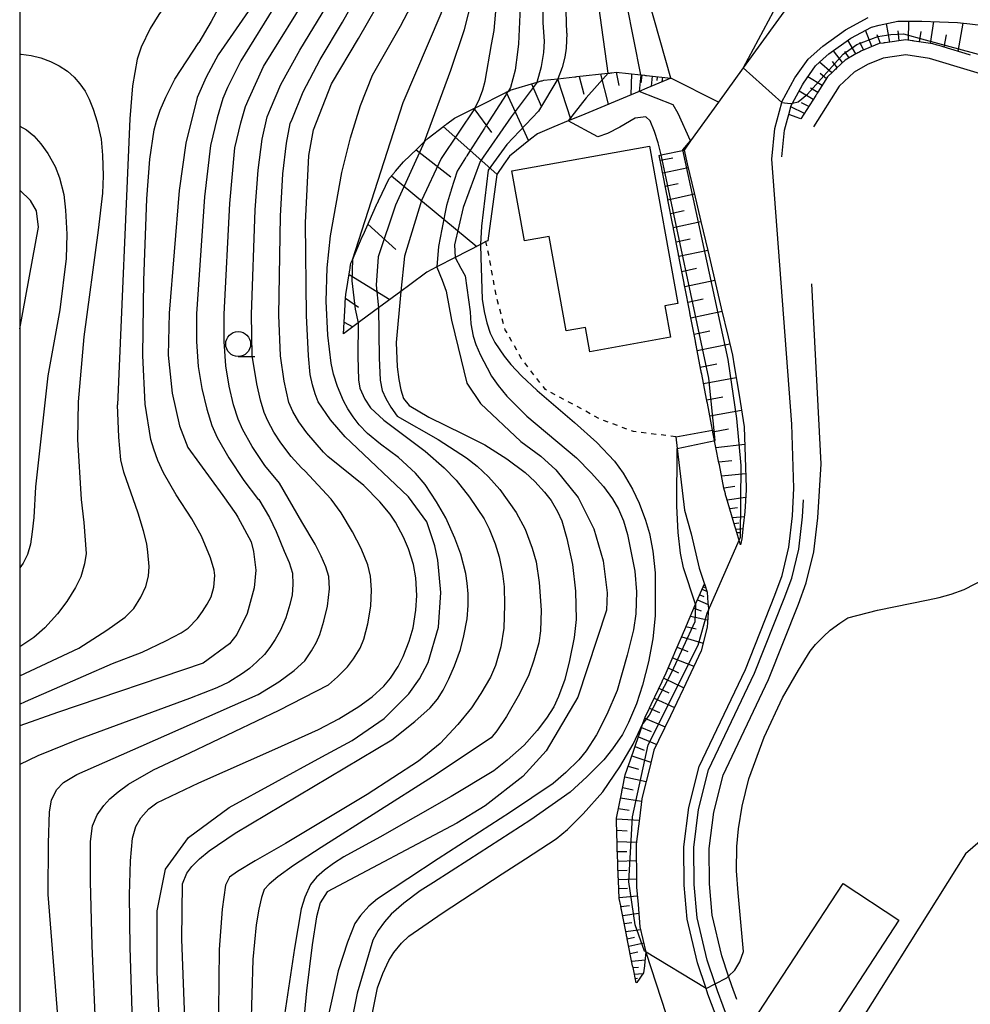
# Model space of a CAD drawing. Extents: x -2000 to 0, y 102000 to 103500.
# Drawn here: x -2000 to -1904, y 102079 to 102178 of the extents above; entities that cross this region are included whole.
import ezdxf

# ---------------------------------------------------------------- set-up
doc = ezdxf.new("R2010")
doc.units = 0
doc.linetypes.add('630100', pattern=[1, 0.5, -0.5])
for name, color, linetype in [('2101000', 7, 'Continuous'), ('2101001', 7, 'Continuous'), ('3001000', 4, 'Continuous'), ('5102000', 4, '510200'), ('6101110', 6, 'Continuous'), ('6101121', 6, 'Continuous'), ('6101990', 6, 'Continuous'), ('6110000', 1, '611000'), ('6130000', 3, '613000'), ('6140000', 3, '614000'), ('6301000', 3, '630100'), ('6331000', 3, 'Continuous'), ('7101000', 2, 'Continuous'), ('7101001', 8, 'Continuous'), ('7102000', 6, 'Continuous'), ('7102001', 8, 'Continuous'), ('999', 7, 'Continuous')]:
    doc.layers.add(name, color=color, linetype=linetype)
doc.linetypes.add('510200', pattern='A,0,-0.375,[8,dmdr.shx,S=0.375,R=0,X=0,Y=0],-0.75,[8,dmdr.shx,S=0.375,R=180,X=0,Y=0],-0.375', length=1.5)
doc.linetypes.add('611000', pattern='A,1,[3,dmdr.shx,S=0.2,R=0,X=0,Y=0],1', length=2)
doc.linetypes.add('613000', pattern='A,1,-0.75,[1,dmdr.shx,S=0.15,R=0,X=0,Y=0],-0.75,1', length=3.5)
doc.linetypes.add('614000', pattern='A,1.5,[2,dmdr.shx,S=0.3,R=0,X=0,Y=-0.3],1.5', length=3)

# ---------------------------------------------------------------- blocks, each defined once
blk = doc.blocks.new('633100')
at = {"layer": '6331000'}
blk.add_lwpolyline([(0, -0.5), (0.67, -0.5)], dxfattribs=at)
blk.add_circle((0, 0), 0.5, dxfattribs=at)

msp = doc.modelspace()

# ---------------------------------------------------------------- linework, layer by layer
at = {"layer": '2101000', "flags": 128}
for points in [[(-1920.47, 102182.39), (-1927.3, 102172.94), (-1929.78, 102169.49)], [(-1926.69, 102068.91), (-1930.85, 102079.9), (-1931.04, 102080.47), (-1931.91, 102083.05), (-1932.93, 102087.43), (-1933.23, 102090.87), (-1933.26, 102094.7), (-1932.77, 102098.65), (-1931.74, 102102.77), (-1927.09, 102112.53), (-1924.13, 102119.99), (-1923.4, 102121.97), (-1922.72, 102124.79), (-1922.35, 102127.94), (-1922.22, 102130.71), (-1922.42, 102137.14), (-1924.45, 102163.77), (-1924.14, 102166.86), (-1923.44, 102169.46), (-1923.43, 102169.52), (-1922.12, 102171.92), (-1920.79, 102173.82), (-1919.32, 102175.12), (-1917.03, 102176.77), (-1914.76, 102177.99)], [(-1929.78, 102169.49), (-1932.59, 102165.6), (-1933.25, 102164.68), (-1932.93, 102163.29), (-1932.24, 102160.39), (-1931.56, 102157.5), (-1930.87, 102154.6), (-1930.19, 102151.71), (-1929.51, 102148.82), (-1928.82, 102145.92), (-1928.39, 102144.1), (-1928.22, 102143.02), (-1927.73, 102140.08), (-1927.21, 102136.89), (-1927.12, 102133.85), (-1927.02, 102130.75), (-1927.03, 102130.56), (-1927.14, 102128.34), (-1927.3, 102126.95), (-1927.45, 102125.64), (-1927.6, 102125.05), (-1928.09, 102126.72), (-1928.11, 102126.81), (-1928.14, 102126.9), (-1928.99, 102129.77), (-1929.02, 102129.87), (-1929.05, 102129.96), (-1929.08, 102130.06), (-1929.1, 102130.16), (-1929.27, 102130.72), (-1929.71, 102133.08), (-1929.73, 102133.18), (-1929.75, 102133.28), (-1930.35, 102136.35), (-1930.37, 102136.44), (-1930.39, 102136.54)], [(-1934.08, 102135.88), (-1933.94, 102134.7), (-1933.21, 102128.53), (-1932.54, 102126.15), (-1931.75, 102122.7), (-1930.92, 102120.29), (-1930.85, 102119.2), (-1930.81, 102118.63), (-1930.94, 102116.75), (-1931.53, 102114.39), (-1933.35, 102110.55), (-1934.63, 102107.86), (-1935.81, 102105.39), (-1936.28, 102104.4), (-1936.74, 102102.57), (-1937.39, 102099.95), (-1937.5, 102099.53), (-1937.74, 102097.54), (-1938.06, 102094.98), (-1938.06, 102094.56), (-1938.04, 102091.61), (-1938.03, 102090.65), (-1937.88, 102088.93), (-1937.69, 102086.67), (-1937.09, 102084.14), (-1934.05, 102074.78)], [(-1899.05, 102099.13), (-1904.99, 102094.01), (-1918.14, 102073.03)]]:
    msp.add_lwpolyline(points, dxfattribs=at)
at = {"layer": '2101001', "flags": 128}
msp.add_lwpolyline([(-1934.08, 102135.88), (-1930.39, 102136.54)], dxfattribs=at)
at = {"layer": '3001000', "flags": 128}
for points in [[(-1943.16, 102146.86), (-1945.1, 102146.52), (-1946.81, 102156.01), (-1949.28, 102155.56), (-1950.55, 102162.59), (-1936.74, 102165.08), (-1933.89, 102149.28), (-1935.18, 102149.05), (-1934.61, 102145.89), (-1942.72, 102144.43), (-1943.16, 102146.86)], [(-1917.28, 102091.01), (-1911.66, 102087.34), (-1920.15, 102074.36), (-1925.77, 102078.03), (-1917.28, 102091.01)]]:
    msp.add_lwpolyline(points, close=True, dxfattribs=at)
at = {"layer": '5102000', "flags": 128}
for points in [[(-1923.42, 102164.01), (-1923.15, 102166.68), (-1922.86, 102167.77), (-1922.73, 102168.25), (-1922.49, 102169.15), (-1922.36, 102169.4), (-1921.36, 102171.23), (-1921.27, 102171.39), (-1920.04, 102173.15), (-1919.27, 102173.83), (-1918.7, 102174.33), (-1916.5, 102175.92), (-1914.41, 102177.04), (-1913.66, 102177.21), (-1911.77, 102177.63), (-1910.65, 102177.63), (-1909.36, 102177.62), (-1907.6, 102177.56), (-1905.79, 102177.49), (-1904.55, 102177.35), (-1903.17, 102177.19), (-1901.54, 102176.85), (-1898.55, 102176.21), (-1895.56, 102175.57), (-1892.57, 102174.93), (-1889.58, 102174.29), (-1886.59, 102173.66), (-1886.13, 102173.56), (-1883.58, 102173.14), (-1881.3, 102172.76), (-1880.56, 102172.67), (-1878.14, 102172.37), (-1877.52, 102172.37), (-1875.7, 102172.38), (-1874.68, 102172.38), (-1872.95, 102172.67), (-1871.78, 102172.86), (-1871.19, 102173.02)], [(-1928.74, 102077.15), (-1929.91, 102080.23), (-1930.14, 102080.93), (-1930.94, 102083.33), (-1931.94, 102087.59), (-1932.23, 102090.92), (-1932.26, 102094.64), (-1931.79, 102098.47), (-1930.79, 102102.43), (-1926.18, 102112.13), (-1923.2, 102119.63), (-1922.44, 102121.68), (-1921.73, 102124.61), (-1921.35, 102127.86), (-1921.27, 102129.54)]]:
    msp.add_lwpolyline(points, dxfattribs=at)
at = {"layer": '6101110', "flags": 128}
for points in [[(-1904.49, 102174.21), (-1904.59, 102174.24), (-1907.23, 102175.04), (-1907.33, 102175.07), (-1907.43, 102175.1), (-1907.82, 102175.22), (-1908.27, 102175.36), (-1910.12, 102175.63), (-1910.23, 102175.65), (-1910.33, 102175.66), (-1910.99, 102175.76), (-1913.05, 102175.46), (-1913.15, 102175.45), (-1913.25, 102175.43), (-1913.65, 102175.37), (-1915.5, 102174.61), (-1915.64, 102174.53), (-1915.72, 102174.48), (-1915.81, 102174.43), (-1915.9, 102174.38), (-1915.98, 102174.34), (-1917.07, 102173.72), (-1917.93, 102172.9), (-1918.02, 102172.81), (-1918.09, 102172.74), (-1918.17, 102172.68), (-1918.24, 102172.61), (-1918.31, 102172.54), (-1918.83, 102172.04), (-1919.81, 102170.48), (-1919.87, 102170.4), (-1919.92, 102170.31), (-1919.98, 102170.23), (-1920.03, 102170.15), (-1921.51, 102167.81)], [(-1967.48, 102146.23), (-1967.3, 102149.14), (-1967.29, 102149.27), (-1967.29, 102149.41), (-1967.24, 102150.18), (-1966.83, 102152.67), (-1966.81, 102152.78), (-1966.79, 102152.89), (-1966.72, 102153.31), (-1966.57, 102153.66), (-1965.58, 102155.96), (-1965.53, 102156.07), (-1965.5, 102156.15), (-1964.15, 102159.17), (-1964.11, 102159.27), (-1964.06, 102159.36), (-1963.96, 102159.59), (-1962.87, 102161.81), (-1962.49, 102162.26), (-1962.43, 102162.34), (-1962.36, 102162.42), (-1962.3, 102162.49), (-1962.23, 102162.57), (-1961.45, 102163.49), (-1960.07, 102164.81), (-1960, 102164.88), (-1959.93, 102164.95), (-1959.86, 102165.02), (-1959.78, 102165.09), (-1959.32, 102165.53), (-1958.96, 102165.88), (-1957.39, 102167.08), (-1957.31, 102167.14), (-1957.23, 102167.2), (-1957.15, 102167.26), (-1957.07, 102167.32), (-1956.31, 102167.89), (-1954.37, 102168.86), (-1954.28, 102168.91), (-1954.23, 102168.93), (-1954.19, 102168.95), (-1954.1, 102169), (-1954.02, 102169.04), (-1951.23, 102170.44), (-1951.14, 102170.48), (-1951.05, 102170.53), (-1950.96, 102170.57), (-1950.94, 102170.58), (-1950.87, 102170.61), (-1950.71, 102170.69), (-1948.02, 102171.49), (-1947.89, 102171.53), (-1947.8, 102171.56), (-1947.7, 102171.59), (-1947.6, 102171.62), (-1947.51, 102171.64), (-1947.35, 102171.69), (-1945.95, 102171.85), (-1944.22, 102172.04), (-1944.12, 102172.05), (-1944.02, 102172.06), (-1940.92, 102172.4), (-1940.88, 102172.4), (-1940.82, 102172.41), (-1940.72, 102172.42), (-1940.62, 102172.43), (-1940.52, 102172.44), (-1940.08, 102172.49), (-1937.58, 102172.23), (-1937.22, 102172.19), (-1937.12, 102172.18), (-1937.02, 102172.17), (-1934.59, 102171.91)], [(-1927.6, 102125.05), (-1928.09, 102126.72), (-1928.11, 102126.81), (-1928.14, 102126.9), (-1928.99, 102129.77), (-1929.02, 102129.87), (-1929.05, 102129.96), (-1929.08, 102130.06), (-1929.1, 102130.16), (-1929.27, 102130.72), (-1929.71, 102133.08), (-1929.73, 102133.18), (-1929.75, 102133.28), (-1930.35, 102136.35), (-1930.37, 102136.44), (-1930.39, 102136.54), (-1930.91, 102139.26), (-1930.93, 102139.36), (-1930.95, 102139.46), (-1930.97, 102139.56), (-1930.99, 102139.66), (-1931.48, 102142.18), (-1931.5, 102142.28), (-1931.52, 102142.38), (-1931.54, 102142.47), (-1931.56, 102142.57), (-1932.04, 102145.1), (-1932.06, 102145.19), (-1932.08, 102145.29), (-1932.1, 102145.39), (-1932.12, 102145.49), (-1932.61, 102148.01), (-1932.63, 102148.11), (-1932.65, 102148.21), (-1932.67, 102148.31), (-1932.69, 102148.4), (-1933.18, 102150.93), (-1933.2, 102151.03), (-1933.21, 102151.12), (-1933.23, 102151.22), (-1933.25, 102151.32), (-1933.74, 102153.84), (-1933.76, 102153.94), (-1933.78, 102154.04), (-1933.8, 102154.14), (-1933.82, 102154.24), (-1934.31, 102156.76), (-1934.33, 102156.86), (-1934.35, 102156.96), (-1934.36, 102157.05), (-1934.38, 102157.15), (-1934.87, 102159.68), (-1934.89, 102159.77), (-1934.91, 102159.87), (-1934.93, 102159.97), (-1934.95, 102160.07), (-1935.48, 102162.79), (-1935.5, 102162.89), (-1935.52, 102162.99), (-1935.74, 102164.15)], [(-1938.07, 102081.03), (-1938.38, 102082.57), (-1938.4, 102082.67), (-1938.42, 102082.76), (-1938.96, 102085.48), (-1938.98, 102085.58), (-1939, 102085.68), (-1939.02, 102085.77), (-1939.04, 102085.87), (-1939.54, 102088.39), (-1939.56, 102088.49), (-1939.58, 102088.59), (-1939.6, 102088.69), (-1939.62, 102088.78), (-1939.77, 102089.53), (-1939.84, 102091.34), (-1939.85, 102091.44), (-1939.85, 102091.54), (-1939.86, 102091.64), (-1939.86, 102091.74), (-1939.95, 102094.08), (-1939.96, 102094.31), (-1939.96, 102094.41), (-1939.97, 102094.51), (-1939.97, 102094.61), (-1939.97, 102094.71), (-1939.98, 102094.96), (-1940.04, 102097.28), (-1940.04, 102097.38), (-1940.04, 102097.48), (-1940.04, 102097.58), (-1939.52, 102100.19), (-1939.5, 102100.29), (-1939.48, 102100.39), (-1939.46, 102100.49), (-1939.44, 102100.58), (-1939.16, 102101.95), (-1938.77, 102103.06), (-1938.74, 102103.16), (-1938.71, 102103.25), (-1938.68, 102103.34), (-1938.64, 102103.44), (-1937.8, 102105.87), (-1937.77, 102105.96), (-1937.74, 102106.06), (-1937.7, 102106.15), (-1937.67, 102106.25), (-1937.38, 102107.08), (-1937.16, 102107.73), (-1936.73, 102108.64), (-1936.69, 102108.73), (-1936.65, 102108.82), (-1936.6, 102108.91), (-1936.56, 102109), (-1935.46, 102111.32), (-1935.42, 102111.41), (-1935.38, 102111.5), (-1935.33, 102111.59), (-1935.29, 102111.68), (-1935.06, 102112.17), (-1934.25, 102114.04), (-1934.22, 102114.13), (-1934.18, 102114.22), (-1933.08, 102116.77), (-1933.05, 102116.86), (-1933.01, 102116.95), (-1932.1, 102119.06), (-1931.21, 102121.13)]]:
    msp.add_lwpolyline(points, dxfattribs=at)
at = {"layer": '6101121', "flags": 128}
for points in [[(-1921.51, 102167.81), (-1921.73, 102167.89), (-1921.89, 102167.95), (-1922.73, 102168.25), (-1922.49, 102169.15), (-1922.36, 102169.4), (-1921.36, 102171.23), (-1921.27, 102171.39), (-1920.04, 102173.15), (-1919.27, 102173.83), (-1918.7, 102174.33), (-1916.5, 102175.92), (-1914.41, 102177.04), (-1913.66, 102177.21), (-1911.77, 102177.63), (-1910.65, 102177.63), (-1909.36, 102177.62), (-1907.6, 102177.56), (-1905.79, 102177.49), (-1904.55, 102177.35), (-1903.17, 102177.19)], [(-1934.59, 102171.91), (-1937.01, 102170.9), (-1937.77, 102170.58), (-1943.64, 102168.13), (-1944.89, 102167.61), (-1946.34, 102167.01), (-1947.98, 102166.32), (-1948.67, 102165.77), (-1950.78, 102164.08), (-1951.35, 102163.26), (-1952.06, 102162.24), (-1952.4, 102159.76), (-1952.98, 102155.58), (-1953.16, 102155.49), (-1953.72, 102155.2), (-1956.25, 102153.89), (-1958.08, 102152.95), (-1959.08, 102152.43), (-1960.82, 102151.14), (-1961.71, 102150.48), (-1963.96, 102148.83), (-1965.74, 102147.52), (-1966.01, 102147.32), (-1967.48, 102146.23)], [(-1935.74, 102164.15), (-1935.56, 102164.19), (-1933.25, 102164.68), (-1932.93, 102163.29), (-1932.24, 102160.39), (-1931.56, 102157.5), (-1930.87, 102154.6), (-1930.19, 102151.71), (-1929.51, 102148.82), (-1928.82, 102145.92), (-1928.39, 102144.1), (-1928.22, 102143.02), (-1927.73, 102140.08), (-1927.21, 102136.89), (-1927.12, 102133.85), (-1927.02, 102130.75), (-1927.03, 102130.56), (-1927.14, 102128.34), (-1927.3, 102126.95), (-1927.45, 102125.64), (-1927.6, 102125.05)], [(-1931.21, 102121.13), (-1930.92, 102120.29), (-1930.85, 102119.2), (-1930.81, 102118.63), (-1930.94, 102116.75), (-1931.53, 102114.39), (-1933.35, 102110.55), (-1934.63, 102107.86), (-1935.81, 102105.39), (-1936.28, 102104.4), (-1936.74, 102102.57), (-1937.39, 102099.95), (-1937.5, 102099.53), (-1937.74, 102097.54), (-1938.06, 102094.98), (-1938.06, 102094.56), (-1938.04, 102091.61), (-1938.03, 102090.65), (-1937.88, 102088.93), (-1937.69, 102086.67), (-1937.09, 102084.14), (-1937.19, 102083.18), (-1937.24, 102082.77), (-1937.34, 102082.05), (-1937.99, 102081.07), (-1938.07, 102081.03)]]:
    msp.add_lwpolyline(points, dxfattribs=at)
at = {"layer": '6101990', "flags": 128}
for points in [[(-1912.58, 102175.53), (-1912.9, 102177.38)], [(-1910.69, 102175.71), (-1910.68, 102177.63)], [(-1908.5, 102175.39), (-1908.17, 102177.58)], [(-1905.73, 102174.59), (-1905.21, 102177.42)], [(-1914.39, 102175.07), (-1915.02, 102176.71)], [(-1913.51, 102175.39), (-1913.84, 102176.24)], [(-1911.63, 102175.67), (-1911.76, 102176.64)], [(-1909.59, 102175.55), (-1909.44, 102176.59)], [(-1907.11, 102175), (-1906.9, 102176.26)], [(-1915.99, 102174.33), (-1916.79, 102175.71)], [(-1915.2, 102174.73), (-1915.58, 102175.47)], [(-1917.32, 102173.48), (-1918.24, 102174.66)], [(-1916.68, 102173.94), (-1917.09, 102174.57)], [(-1918.41, 102172.45), (-1919.64, 102173.5)], [(-1917.86, 102172.96), (-1918.35, 102173.59)], [(-1943.8, 102172.08), (-1943.31, 102170.28)], [(-1941.65, 102172.32), (-1940.87, 102169.29)], [(-1940.09, 102172.49), (-1939.81, 102171.17)], [(-1938.54, 102172.33), (-1938.6, 102170.23)], [(-1937.49, 102172.22), (-1937.58, 102171.42)], [(-1936.45, 102172.11), (-1936.56, 102171.09)], [(-1935.94, 102172.05), (-1935.98, 102171.68)], [(-1935.43, 102172), (-1935.48, 102171.54)], [(-1919.38, 102171.16), (-1920.82, 102172.04)], [(-1918.95, 102171.85), (-1919.58, 102172.38)], [(-1948.58, 102171.32), (-1947.61, 102169.1)], [(-1945.96, 102171.85), (-1944.64, 102167.72)], [(-1951.14, 102170.48), (-1948.89, 102165.6)], [(-1920.29, 102169.75), (-1921.7, 102170.61)], [(-1919.83, 102170.45), (-1920.56, 102170.9)], [(-1921.17, 102168.35), (-1922.52, 102169.04)], [(-1920.73, 102169.05), (-1921.44, 102169.41)], [(-1954.36, 102168.87), (-1952.59, 102166.45)], [(-1957.45, 102167.04), (-1952.05, 102162.26)], [(-1960.18, 102164.7), (-1956.67, 102161.99)], [(-1935.65, 102163.66), (-1934.39, 102163.9)], [(-1962.65, 102162.08), (-1954.08, 102155.01)], [(-1935.4, 102162.38), (-1932.84, 102162.92)], [(-1935.14, 102161.04), (-1933.83, 102161.32)], [(-1934.88, 102159.7), (-1932.21, 102160.28)], [(-1934.6, 102158.31), (-1933.25, 102158.6)], [(-1965.02, 102157.23), (-1962.21, 102154.71)], [(-1934.34, 102156.91), (-1931.56, 102157.51)], [(-1934.06, 102155.46), (-1932.64, 102155.77)], [(-1933.77, 102154.01), (-1930.88, 102154.63)], [(-1966.91, 102152.2), (-1962.8, 102149.68)], [(-1933.48, 102152.49), (-1932, 102152.81)], [(-1933.19, 102150.97), (-1930.17, 102151.62)], [(-1967.26, 102149.82), (-1965.96, 102148.9)], [(-1932.88, 102149.4), (-1931.34, 102149.73)], [(-1932.57, 102147.82), (-1929.43, 102148.5)], [(-1967.41, 102147.41), (-1966.53, 102146.93)], [(-1932.25, 102146.18), (-1930.65, 102146.53)], [(-1931.93, 102144.54), (-1928.66, 102145.23)], [(-1931.62, 102142.89), (-1929.96, 102143.21)], [(-1931.3, 102141.25), (-1928.02, 102141.84)], [(-1930.98, 102139.61), (-1929.37, 102139.91)], [(-1930.67, 102137.98), (-1927.48, 102138.55)], [(-1930.36, 102136.39), (-1928.79, 102136.67)], [(-1930.05, 102134.8), (-1927.16, 102135.14)], [(-1929.77, 102133.38), (-1928.44, 102133.52)], [(-1929.5, 102131.95), (-1927.07, 102132.21)], [(-1929.27, 102130.75), (-1928.15, 102130.92)], [(-1928.93, 102129.57), (-1927.07, 102129.81)], [(-1928.66, 102128.67), (-1927.89, 102128.77)], [(-1928.4, 102127.77), (-1927.19, 102127.89)], [(-1928.23, 102127.19), (-1927.74, 102127.24)], [(-1928.06, 102126.61), (-1927.33, 102126.68)], [(-1927.95, 102126.26), (-1927.66, 102126.29)], [(-1931.45, 102120.57), (-1930.94, 102120.35)], [(-1931.34, 102120.82), (-1931.2, 102120.76)], [(-1931.68, 102120.03), (-1931.28, 102119.86)], [(-1932.26, 102118.69), (-1931.55, 102118.41)], [(-1931.91, 102119.5), (-1930.84, 102119.03)], [(-1932.61, 102117.88), (-1930.89, 102117.51)], [(-1933.06, 102116.84), (-1932.05, 102116.6)], [(-1933.49, 102115.81), (-1931.34, 102115.15)], [(-1933.95, 102114.75), (-1932.86, 102114.32)], [(-1934.4, 102113.69), (-1932.26, 102112.85)], [(-1934.84, 102112.67), (-1933.82, 102112.18)], [(-1935.3, 102111.65), (-1933.28, 102110.69)], [(-1935.78, 102110.64), (-1934.77, 102110.16)], [(-1936.26, 102109.63), (-1934.23, 102108.71)], [(-1936.74, 102108.63), (-1935.71, 102108.19)], [(-1937.52, 102106.68), (-1936.55, 102106.28)], [(-1937.2, 102107.62), (-1935.15, 102106.77)], [(-1937.84, 102105.74), (-1936, 102104.99)], [(-1938.18, 102104.78), (-1937.27, 102104.41)], [(-1938.51, 102103.83), (-1936.58, 102103.21)], [(-1938.86, 102102.79), (-1937.84, 102102.52)], [(-1939.2, 102101.75), (-1937.06, 102101.26)], [(-1939.42, 102100.68), (-1938.37, 102100.44)], [(-1939.64, 102099.61), (-1937.53, 102099.28)], [(-1939.85, 102098.56), (-1938.76, 102098.39)], [(-1940.04, 102097.51), (-1937.76, 102097.4)], [(-1940.02, 102096.37), (-1938.96, 102096.32)], [(-1939.99, 102095.23), (-1938.04, 102095.16)], [(-1939.96, 102094.25), (-1939.01, 102094.22)], [(-1939.92, 102093.28), (-1938.05, 102093.32)], [(-1939.88, 102092.34), (-1938.96, 102092.37)], [(-1939.85, 102091.41), (-1938.04, 102091.5)], [(-1939.81, 102090.51), (-1938.92, 102090.55)], [(-1939.77, 102089.6), (-1937.95, 102089.78)], [(-1939.6, 102088.7), (-1938.74, 102088.83)], [(-1939.42, 102087.81), (-1937.81, 102088.04)], [(-1939.27, 102087.01), (-1938.5, 102087.11)], [(-1939.11, 102086.2), (-1937.63, 102086.41)], [(-1938.96, 102085.47), (-1938.22, 102085.63)], [(-1938.81, 102084.74), (-1937.31, 102085.07)], [(-1938.66, 102083.99), (-1937.9, 102084.15)], [(-1938.51, 102083.23), (-1937.17, 102083.36)], [(-1938.38, 102082.57), (-1937.82, 102082.63)], [(-1938.25, 102081.91), (-1937.38, 102081.99)], [(-1938.16, 102081.48), (-1937.93, 102081.5)]]:
    msp.add_lwpolyline(points, dxfattribs=at)
at = {"layer": '6110000', "flags": 128}
msp.add_lwpolyline([(-1929.78, 102169.49), (-1934.59, 102171.91), (-1939.56, 102189.53), (-1940.29, 102193.13), (-1940.42, 102193.78), (-1940.37, 102197.07), (-1939.81, 102200.76), (-1938.98, 102203.06), (-1935, 102212.13), (-1925.69, 102213.3), (-1920.81, 102209.97), (-1919, 102210.36)], dxfattribs=at)
at = {"layer": '6130000', "flags": 128}
for points in [[(-1861.23, 102157.59), (-1861.68, 102159.16), (-1862.34, 102160.68), (-1863.87, 102161.7), (-1866.5, 102162.14), (-1879.23, 102163.37), (-1900.37, 102171.4), (-1908.6, 102173.89), (-1910.99, 102174.24), (-1913.25, 102173.92), (-1914.84, 102173.26), (-1916.17, 102172.51), (-1917.66, 102171.09), (-1920.24, 102167.01)], [(-1927.94, 102079.37), (-1928.46, 102080.75), (-1928.78, 102081.72), (-1929.46, 102083.75), (-1930.42, 102087.83), (-1930.69, 102090.99), (-1930.72, 102094.55), (-1930.27, 102098.19), (-1929.34, 102101.91), (-1924.76, 102111.52), (-1921.76, 102119.08), (-1920.97, 102121.23), (-1920.22, 102124.34), (-1919.82, 102127.73), (-1919.47, 102133.16), (-1920.42, 102151.25)]]:
    msp.add_lwpolyline(points, dxfattribs=at)
at = {"layer": '6140000', "flags": 128}
msp.add_lwpolyline([(-1795.82, 102255.78), (-1800.13, 102248.59), (-1815.62, 102223.02), (-1821.76, 102212.99), (-1828.87, 102202.05), (-1844.57, 102177.79), (-1860.68, 102152.89), (-1884.74, 102115.7), (-1886.66, 102112.72), (-1889.81, 102107.95), (-1890.67, 102106.96), (-1899.05, 102099.13), (-1904.99, 102094.01)], dxfattribs=at)
at = {"layer": '6301000', "flags": 128}
msp.add_lwpolyline([(-1934.08, 102135.88), (-1938.33, 102136.41), (-1941.53, 102137.59), (-1947.18, 102140.62), (-1949.58, 102143.72), (-1951.22, 102146.64), (-1952.08, 102149.83), (-1952.87, 102154.18), (-1953.16, 102155.49)], dxfattribs=at)
at = {"layer": '7101000', "flags": 128}
for points in [[(-1969.06, 102223.72), (-1969.08, 102221.2), (-1969.28, 102219.37), (-1970.26, 102213.77), (-1970.39, 102211.77), (-1970.29, 102207.37), (-1970.16, 102204.01), (-1970.16, 102202.11), (-1970.37, 102198.91), (-1970.87, 102195.26), (-1971.33, 102192.76), (-1972.37, 102188.32), (-1973.13, 102185.9), (-1973.62, 102184.66), (-1974.58, 102182.66), (-1975.86, 102180.42), (-1977.04, 102178.6), (-1980.05, 102174.23)], [(-1912.07, 102190.32), (-1912.08, 102190.3), (-1912.25, 102189.76), (-1912.82, 102188.84), (-1913.64, 102187.92), (-1914.15, 102187.49), (-1915.05, 102186.96), (-1916.11, 102186.61), (-1917.57, 102186.29), (-1918.23, 102186.12), (-1919.07, 102185.77), (-1919.55, 102185.48), (-1920.47, 102184.73), (-1921.23, 102183.89), (-1921.84, 102182.98), (-1923.31, 102180.47), (-1927.3, 102172.94)], [(-1985.83, 102073.52), (-1986.18, 102082.15), (-1986.2, 102088.29), (-1985.35, 102092.45), (-1983.03, 102095.65), (-1978.94, 102098.67), (-1969.63, 102103.76), (-1966.61, 102105.39), (-1963.39, 102107.59), (-1960.9, 102110.08), (-1959.82, 102111.57), (-1958.96, 102113.22), (-1957.93, 102116.75), (-1957.68, 102120.25), (-1957.99, 102123.49), (-1958.28, 102124.93), (-1959.08, 102127.34), (-1960.93, 102129.87), (-1966.74, 102135.36), (-1967.29, 102135.88), (-1968.77, 102137.58), (-1970.01, 102139.4), (-1970.32, 102140.21), (-1970.59, 102141.12), (-1970.81, 102142.15), (-1971, 102144), (-1971.19, 102148.07), (-1971.27, 102157.38), (-1970.94, 102164.15), (-1970.47, 102166.71), (-1968.67, 102171.32), (-1965.97, 102175.88), (-1963.12, 102180.87)], [(-1949.72, 102179.04), (-1949.88, 102175.35), (-1949.98, 102174.52), (-1950.21, 102172.72), (-1950.69, 102170.97), (-1950.94, 102170.58)], [(-1980.05, 102174.23), (-1981.28, 102172.01), (-1982.16, 102169.97), (-1983.32, 102165.39), (-1983.98, 102160.63), (-1984.98, 102148.29), (-1985.07, 102144.09), (-1984.69, 102140.28), (-1983.96, 102136.98), (-1983.1, 102134.8), (-1979.59, 102130), (-1978.3, 102128.14), (-1978.07, 102127.81), (-1976.74, 102125.35), (-1976.51, 102124.38), (-1976.27, 102122.49), (-1976.43, 102120.71), (-1977.15, 102118.15), (-1978.19, 102116.04), (-1978.92, 102115.1), (-1981.56, 102113.16), (-1996.21, 102108.21), (-2000, 102106.85)], [(-1923.44, 102169.46), (-1922.59, 102169.35), (-1922.36, 102169.4)], [(-2000, 102146.72), (-1998.1, 102156.95), (-1998.3, 102158.58), (-1998.9, 102159.63), (-2000, 102160.66)], [(-1958.08, 102152.95), (-1958.08, 102152.92), (-1957.57, 102151.62), (-1957.14, 102150.5), (-1956.62, 102147.6), (-1955.94, 102144.86), (-1955.08, 102141.27), (-1953.71, 102139.22), (-1949.64, 102135.42), (-1947.64, 102133.93), (-1946.12, 102132.58), (-1943.9, 102129.78), (-1942.33, 102126.65), (-1941.37, 102123.44), (-1940.98, 102120.2), (-1941.06, 102118.47), (-1943.93, 102109.72), (-1947.12, 102104.35), (-1949.44, 102101.78), (-1953.22, 102098.83), (-1956.08, 102097.09), (-1969.1, 102090.17), (-1969.8, 102089.09), (-1970.17, 102087.68), (-1970.63, 102084.85), (-1971.2, 102080.23), (-1972.6, 102065.4)]]:
    msp.add_lwpolyline(points, dxfattribs=at)
at = {"layer": '7101001', "flags": 128}
for points in [[(-1922.36, 102169.4), (-1921.78, 102169.52), (-1920.86, 102170.28), (-1917.27, 102174.32), (-1915.9, 102175.28), (-1913.78, 102176.09), (-1912.47, 102176.29), (-1911.21, 102176.34), (-1909.03, 102175.74), (-1901.95, 102173.83)], [(-1927.3, 102172.94), (-1923.44, 102169.46)], [(-1950.94, 102170.58), (-1950.95, 102170.56), (-1951.02, 102170.46), (-1951.08, 102170.37), (-1951.14, 102170.27), (-1953.14, 102167.15), (-1953.18, 102167.08), (-1953.22, 102167.01), (-1953.27, 102166.95), (-1953.31, 102166.89), (-1954.82, 102164.53), (-1955.08, 102164.11), (-1955.12, 102164.05), (-1955.15, 102164), (-1955.18, 102163.94), (-1955.22, 102163.89), (-1956.05, 102162.55), (-1956.64, 102160.7), (-1956.66, 102160.63), (-1956.68, 102160.57), (-1956.69, 102160.51), (-1956.71, 102160.45), (-1957.13, 102159.13), (-1957.56, 102156.89), (-1957.56, 102156.85), (-1957.57, 102156.81), (-1957.58, 102156.77), (-1957.59, 102156.73), (-1957.92, 102154.98), (-1958.08, 102152.95)]]:
    msp.add_lwpolyline(points, dxfattribs=at)
at = {"layer": '7102000', "flags": 128}
for points in [[(-1974.36, 102222.71), (-1974.37, 102222.29), (-1974.49, 102221.57), (-1974.89, 102220.15), (-1977.12, 102213.91), (-1977.61, 102211.96), (-1978.09, 102208.55), (-1978.57, 102202.86), (-1979.2, 102194.63), (-1979.83, 102190.03), (-1980.26, 102188.18), (-1981.02, 102186.02), (-1981.55, 102184.96), (-1982.61, 102183.21), (-1984.02, 102181.18), (-1986.03, 102178.28), (-1986.88, 102176.9), (-1987.8, 102175.02), (-1988.2, 102173.8), (-1988.68, 102171.14), (-1988.94, 102167.83), (-1990.18, 102139.1)], [(-1972.22, 102222.92), (-1972.19, 102221.99), (-1972.28, 102220.7), (-1972.66, 102218.1), (-1973.9, 102212.97), (-1974.14, 102211.54), (-1974.34, 102208.05), (-1974.5, 102202.43), (-1974.68, 102199.14), (-1975.1, 102194.69), (-1975.42, 102192.44), (-1976.08, 102189.04), (-1976.92, 102185.89), (-1977.53, 102184.15), (-1978.84, 102181.18), (-1980.76, 102177.58), (-1982, 102175.49)], [(-1937.58, 102172.23), (-1939.7, 102182.91), (-1941.59, 102193.3), (-1941.86, 102195.68), (-1941.88, 102196.83), (-1941.59, 102198.91), (-1940.49, 102203.02), (-1939.7, 102205.22), (-1938.78, 102207.23), (-1938.13, 102208.45), (-1936.8, 102210.62), (-1934.02, 102214.9), (-1933.14, 102216.52), (-1932.02, 102218.6), (-1931.49, 102219.43), (-1930.71, 102220.27), (-1930.2, 102220.6), (-1929.09, 102220.9), (-1928.15, 102220.94), (-1926.08, 102220.7), (-1923.29, 102220.08), (-1922.92, 102220.14)], [(-1945.03, 102176.42), (-1945.45, 102190.79)], [(-1966.57, 102153.66), (-1961.48, 102169.47), (-1957.65, 102178.4), (-1957.05, 102180.32), (-1956.63, 102182.44), (-1956.01, 102189.28)], [(-1959.32, 102165.53), (-1956.68, 102172.71), (-1955.32, 102176.78), (-1954.51, 102179.97), (-1954.32, 102181.31), (-1953.92, 102189.21)], [(-1954.23, 102168.93), (-1953.81, 102169.84), (-1953.48, 102170.72), (-1953.24, 102171.59), (-1952.59, 102175.28), (-1952.34, 102176.68), (-1952.02, 102180.17), (-1951.83, 102189.14)], [(-1947.4, 102177.45), (-1947.52, 102188.73)], [(-1988.05, 102057.87), (-1988.91, 102084.6), (-1988.98, 102089.87), (-1988.87, 102093.3), (-1988.65, 102095.59), (-1988.32, 102096.76), (-1987.84, 102097.63), (-1987.01, 102098.52), (-1986.22, 102099.13), (-1982.01, 102101.13), (-1974.36, 102104.52), (-1969.97, 102106.5), (-1967.95, 102107.55), (-1965.93, 102108.8), (-1964.59, 102109.77), (-1963.41, 102110.85), (-1962.73, 102111.64), (-1961.99, 102112.8), (-1961.46, 102113.82), (-1960.88, 102115.35), (-1960.47, 102116.71), (-1960.19, 102118.49), (-1960.09, 102119.96), (-1960.21, 102121.71), (-1960.44, 102123.05), (-1960.93, 102124.62), (-1961.43, 102125.82), (-1962.26, 102127.32), (-1962.77, 102128.13), (-1963.82, 102129.35), (-1965.42, 102130.99), (-1969.05, 102133.91), (-1969.49, 102134.33), (-1971.16, 102136.29), (-1971.95, 102137.4), (-1972.55, 102138.41), (-1972.96, 102139.33), (-1973.43, 102141.46), (-1973.81, 102144.02), (-1973.95, 102148.11), (-1973.81, 102158.03), (-1973.55, 102162.28), (-1973.21, 102165.39), (-1972.81, 102167.36), (-1972.63, 102167.77), (-1971.51, 102170.52), (-1969.82, 102173.78), (-1967.56, 102177.53), (-1965.22, 102181.73)], [(-1940.88, 102172.4), (-1942.14, 102181.62)], [(-1995.34, 102067.21), (-1997.13, 102089.91), (-1997.12, 102095.06), (-1997.01, 102098.22), (-1996.79, 102099.4), (-1996.3, 102100.42), (-1995.6, 102101.16), (-1994.27, 102101.96), (-1987.8, 102104.82), (-1976.05, 102110.02), (-1973.98, 102111.27), (-1972.41, 102112.4), (-1971.36, 102113.4), (-1970.69, 102114.38), (-1970.19, 102115.26), (-1969.85, 102116.04), (-1969.43, 102117.37), (-1969.09, 102118.86), (-1968.86, 102120.6), (-1968.93, 102121.85), (-1969.24, 102122.81), (-1969.7, 102123.89), (-1970.3, 102125.11), (-1971.64, 102127.33), (-1973.9, 102131.24), (-1975.36, 102132.99), (-1976.64, 102134.92), (-1977.61, 102136.65), (-1978.06, 102137.67), (-1978.51, 102139.11), (-1978.94, 102140.96), (-1979.28, 102143.02), (-1979.45, 102145.44), (-1979.46, 102148.2), (-1978.9, 102159.33), (-1978.37, 102164.89), (-1977.78, 102167.41), (-1977.31, 102169.07), (-1976.96, 102169.89), (-1975.5, 102173.07), (-1970.73, 102180.82)], [(-1982.37, 102049.92), (-1983.72, 102085.44), (-1983.63, 102090.98), (-1983.2, 102092.07), (-1982.69, 102092.74), (-1981.94, 102093.49), (-1980.95, 102094.32), (-1978.34, 102096.08), (-1962.61, 102105.46), (-1960.29, 102107.29), (-1958.77, 102108.65), (-1958.04, 102109.52), (-1957.47, 102110.45), (-1956.9, 102111.57), (-1956.33, 102112.88), (-1955.73, 102114.54), (-1955.37, 102115.91), (-1955.04, 102117.6), (-1954.93, 102118.95), (-1954.95, 102120.12), (-1955.04, 102121.19), (-1955.19, 102122.17), (-1955.67, 102124.09), (-1956.27, 102125.71), (-1957.18, 102127.73), (-1958.11, 102129.34), (-1959.28, 102131.11), (-1960.23, 102132.24), (-1961.93, 102133.8), (-1963.75, 102135.14), (-1965.07, 102136.23), (-1965.89, 102137.07), (-1966.51, 102137.89), (-1967.04, 102138.7), (-1967.47, 102139.49), (-1968.07, 102140.93), (-1968.48, 102142.19), (-1968.7, 102143.28), (-1969.05, 102146.09), (-1969.2, 102149.51), (-1969.12, 102152.84), (-1968.79, 102156.07), (-1967.62, 102162.43), (-1966.78, 102165.91), (-1965.75, 102169.17), (-1964.54, 102172.21), (-1961.73, 102177.13), (-1959.96, 102180.54)], [(-1974.14, 102179.53), (-1977.77, 102173.65), (-1979.12, 102170.95), (-1979.59, 102169.86), (-1980.16, 102167.93), (-1980.84, 102165.14), (-1981.44, 102159.98), (-1982.22, 102148.25), (-1982.24, 102145.46), (-1982.07, 102142.95), (-1981.7, 102140.72), (-1981.2, 102138.65), (-1980.69, 102137.02), (-1980.15, 102135.81), (-1978.99, 102133.77), (-1977.48, 102131.49), (-1976.1, 102129.69), (-1975.99, 102129.58), (-1974.9, 102127.78), (-1974.24, 102126.38), (-1973.42, 102124.39), (-1972.93, 102123.25), (-1972.6, 102122.2), (-1972.55, 102121.05), (-1972.63, 102120), (-1972.85, 102119.03), (-1973.27, 102117.69), (-1973.79, 102116.47), (-1974.33, 102115.53), (-1974.87, 102114.71), (-1975.42, 102114.03), (-1976.18, 102113.27), (-1976.92, 102112.62), (-1977.62, 102112.1), (-1979, 102111.23), (-1980.18, 102110.66), (-1982.94, 102109.6), (-1994.13, 102105.49), (-1998.18, 102103.84), (-2000, 102102.97)], [(-1991.98, 102067.76), (-1992.73, 102084.77), (-1992.89, 102091.23), (-1992.87, 102095.25), (-1992.68, 102096.83), (-1992.22, 102097.93), (-1991.56, 102098.87), (-1990.93, 102099.53), (-1990.1, 102100.24), (-1989.07, 102101.01), (-1986.55, 102102.43), (-1982.91, 102104.15), (-1973.92, 102108.42), (-1968.97, 102110.96), (-1968.06, 102111.77), (-1967.07, 102112.78), (-1966.45, 102113.59), (-1965.8, 102114.65), (-1965.44, 102115.55), (-1965.02, 102117.11), (-1964.72, 102118.89), (-1964.65, 102120.52), (-1964.75, 102121.9), (-1965.04, 102123.01), (-1965.68, 102124.67), (-1966.55, 102126.33), (-1967.7, 102128.26), (-1968.71, 102129.63), (-1971.36, 102132.47), (-1971.69, 102132.78), (-1972.73, 102133.92), (-1973.77, 102135.28), (-1974.46, 102136.34), (-1975.08, 102137.49), (-1975.44, 102138.32), (-1975.81, 102139.56), (-1976.18, 102141.2), (-1976.63, 102144.04), (-1976.71, 102148.16), (-1976.35, 102158.68), (-1976.05, 102162.66), (-1975.64, 102165.77), (-1975.15, 102168.01), (-1974.79, 102168.83), (-1973.75, 102171.27), (-1971.86, 102174.71), (-1969.15, 102179.18)], [(-1948.02, 102171.49), (-1947.58, 102173.09), (-1947.34, 102174.47), (-1947.29, 102175.63), (-1947.4, 102177.45)], [(-1945.03, 102176.42), (-1945.09, 102174.92), (-1945.22, 102174), (-1945.51, 102172.97), (-1945.95, 102171.85)], [(-2000, 102109.04), (-1999.41, 102109.3), (-1990.68, 102113.12), (-1987.68, 102114.26), (-1985.31, 102115.39), (-1983.77, 102116.19), (-1983.06, 102116.68), (-1982.13, 102117.65), (-1981.62, 102118.34), (-1981.16, 102119.06), (-1980.76, 102119.8), (-1980.48, 102120.8), (-1980.38, 102121.97), (-1980.47, 102122.49), (-1980.84, 102123.72), (-1981.75, 102125.9), (-1982.7, 102127.63), (-1984.27, 102130.04), (-1985.55, 102132.27), (-1986.12, 102133.51), (-1986.53, 102134.63), (-1986.81, 102135.62), (-1987.41, 102139.17), (-1987.62, 102144.06), (-1987.54, 102151.58), (-1987.23, 102159.78), (-1986.91, 102163.77), (-1986.5, 102166.73), (-1986.27, 102167.59), (-1985.88, 102168.68), (-1985.31, 102170), (-1984.4, 102171.79), (-1982, 102175.49)], [(-2000, 102174.31), (-1999.86, 102174.31), (-1998.86, 102174.18), (-1997.86, 102173.96), (-1996.91, 102173.58), (-1996.03, 102173.13), (-1995.2, 102172.62), (-1994.54, 102172), (-1993.95, 102171.33), (-1993.43, 102170.61), (-1993.02, 102169.8), (-1992.61, 102168.78), (-1992.2, 102167.53), (-1991.82, 102165.79), (-1991.67, 102164.18), (-1991.6, 102162.09), (-1991.69, 102160.34), (-1992.11, 102156.63), (-1993.56, 102145.94), (-1994.13, 102139.4), (-1994.18, 102135.63), (-1993.83, 102129.6), (-1993.55, 102127.27), (-1993.32, 102124.16), (-1993.48, 102123.13), (-1993.86, 102121.83), (-1994.38, 102120.76), (-1995.25, 102119.35), (-1996.2, 102118.12), (-1997.47, 102116.71), (-1998.58, 102115.74), (-2000, 102114.8)], [(-1932.59, 102165.6), (-1933.83, 102168.36), (-1934.36, 102169.21), (-1937.77, 102170.58)], [(-1935.56, 102164.19), (-1935.85, 102165.4), (-1936.22, 102166.54), (-1936.66, 102167.62), (-1937.08, 102168.02), (-1938.18, 102167.89), (-1939.72, 102166.98), (-1940.96, 102166.36), (-1941.9, 102166.02), (-1944.89, 102167.61)], [(-2000, 102167.09), (-1999.3, 102166.71), (-1998.59, 102166.11), (-1997.88, 102165.32), (-1997.17, 102164.35), (-1996.43, 102163.04), (-1996, 102161.89), (-1995.58, 102160.23), (-1995.39, 102158.64), (-1995.28, 102156.23), (-1995.34, 102153.78), (-1995.98, 102148.63), (-1997.16, 102142.02), (-1998.42, 102130.85), (-1998.58, 102127.78), (-1998.73, 102126.33), (-1998.93, 102125.1), (-1999.2, 102124.08), (-1999.66, 102123.19), (-2000, 102122.71)], [(-1953.72, 102155.2), (-1953.68, 102153.88), (-1953.55, 102149.7), (-1953.34, 102148.48), (-1953.07, 102147.34), (-1952.73, 102146.29), (-1952.26, 102145.35), (-1951.31, 102143.97), (-1950.67, 102143.15), (-1949.57, 102142.01), (-1948, 102140.53), (-1944.26, 102137.31), (-1942.03, 102135.32), (-1940.25, 102133.43), (-1939.36, 102132.24), (-1938.43, 102130.61), (-1937.77, 102129.22), (-1937.13, 102127.52), (-1936.71, 102126.17), (-1936.38, 102124.41), (-1936.14, 102122.23), (-1936.17, 102117.89), (-1936.4, 102115.6), (-1936.81, 102113.28), (-1937.42, 102110.94), (-1938.04, 102109.05), (-1938.82, 102107.2), (-1939.45, 102105.99), (-1940.43, 102104.56), (-1941.3, 102103.45), (-1943.01, 102101.73), (-1944.7, 102100.19), (-1948.66, 102097.41), (-1954.87, 102093.39), (-1958.41, 102091.13), (-1959.75, 102090.27), (-1961.42, 102089.04), (-1962.69, 102087.93), (-1963.36, 102087.18), (-1963.97, 102086.31), (-1964.52, 102085.33), (-1966.11, 102080.02), (-1967.62, 102072.3)], [(-1956.25, 102153.89), (-1955.68, 102152.83), (-1955.25, 102152.04), (-1954.74, 102148.45), (-1954.66, 102147.24), (-1954.44, 102146), (-1954.18, 102145.17), (-1953.71, 102144.1), (-1953.03, 102142.81), (-1952.59, 102141.99), (-1951.94, 102141.04), (-1951.05, 102139.96), (-1949.06, 102137.95), (-1944.06, 102133.76), (-1942.57, 102132.25), (-1941.36, 102130.88), (-1940.44, 102129.64), (-1939.83, 102128.62), (-1939.33, 102127.43), (-1938.92, 102126.07), (-1938.19, 102122.39), (-1938.03, 102120.32), (-1938.1, 102118.12), (-1938.33, 102116.51), (-1938.96, 102113.94), (-1939.99, 102110.41), (-1941, 102107.98), (-1942.04, 102105.97), (-1943.1, 102104.34), (-1943.82, 102103.45), (-1945.13, 102102.18), (-1946.4, 102101.08), (-1950.68, 102098.19), (-1957.95, 102093.5), (-1964.06, 102089.47), (-1964.91, 102088.76), (-1965.75, 102087.8), (-1966.32, 102086.99), (-1967.07, 102085.14), (-1968, 102082.24), (-1969.03, 102077.53)], [(-1961.71, 102150.48), (-1962.17, 102145.36), (-1962.08, 102142.91), (-1961.92, 102141.65), (-1961.71, 102140.59), (-1961.44, 102139.72), (-1960.88, 102139.03), (-1958.89, 102137.86), (-1955.47, 102136.19), (-1953.26, 102135.08), (-1951.06, 102133.67), (-1949.23, 102132.3), (-1948.26, 102131.41), (-1947.27, 102130.34), (-1946.61, 102129.49), (-1945.96, 102128.37), (-1945.53, 102127.44), (-1945.03, 102125.67), (-1944.47, 102123.06), (-1944.16, 102120.37), (-1944.1, 102117.53), (-1944.29, 102115.74), (-1944.75, 102113.42), (-1945.24, 102111.52), (-1945.86, 102109.79), (-1946.35, 102108.76), (-1947.07, 102107.62), (-1948, 102106.38), (-1949.32, 102104.93), (-1951.01, 102103.41), (-1952.38, 102102.34), (-1956.64, 102099.76), (-1963.81, 102095.68), (-1967.42, 102093.69), (-1968.46, 102093.03), (-1969.38, 102092.35), (-1970.19, 102091.65), (-1970.78, 102090.92), (-1971.35, 102089.66), (-1971.72, 102088.47), (-1972.39, 102084.53), (-1973.38, 102077.84)], [(-1963.96, 102148.83), (-1963.89, 102143.83), (-1963.77, 102141.57), (-1963.6, 102140.52), (-1963.22, 102139.72), (-1962.7, 102138.87), (-1962.06, 102137.97), (-1957.95, 102135.6), (-1955.1, 102133.78), (-1954.03, 102132.93), (-1952.91, 102131.86), (-1951.75, 102130.59), (-1950.12, 102128.29), (-1949.23, 102126.6), (-1948.5, 102124.71), (-1948.11, 102123.32), (-1947.81, 102121.25), (-1947.6, 102118.48), (-1947.68, 102116.41), (-1947.85, 102115.18), (-1948.33, 102113.46), (-1948.85, 102111.97), (-1949.77, 102110.08), (-1951.09, 102107.79), (-1952.05, 102106.37), (-1952.62, 102105.65), (-1958.51, 102101.74), (-1969.71, 102094.63), (-1972.5, 102092.83), (-1974.08, 102091.69), (-1974.92, 102090.97), (-1975.44, 102090.41), (-1975.72, 102089.61), (-1975.99, 102088.44), (-1976.24, 102086.88), (-1976.58, 102083.39), (-1976.99, 102069.48)], [(-1966.01, 102147.32), (-1966.03, 102143.94), (-1965.95, 102141.61), (-1965.83, 102140.76), (-1965.34, 102139.68), (-1964.76, 102138.8), (-1963.41, 102137.56), (-1961.28, 102135.95), (-1959.28, 102134.44), (-1957.37, 102132.76), (-1956.16, 102131.52), (-1954.81, 102129.82), (-1953.34, 102127.66), (-1952.82, 102126.63), (-1952.24, 102125.13), (-1951.82, 102123.82), (-1951.48, 102122.17), (-1951.31, 102120.83), (-1951.28, 102119), (-1951.37, 102116.68), (-1951.67, 102114.78), (-1952.2, 102112.92), (-1952.71, 102111.75), (-1953.68, 102110.09), (-1954.62, 102108.66), (-1955.98, 102107), (-1957.76, 102105.09), (-1959.93, 102103.32), (-1965.1, 102099.97), (-1973.29, 102095.05), (-1976.34, 102093.31), (-1978.13, 102092.24), (-1978.93, 102091.65), (-1979.31, 102090.87), (-1979.65, 102088.45), (-1979.95, 102084.38), (-1980.14, 102069.01)], [(-2000, 102111.89), (-1994.05, 102114.67), (-1991.23, 102116.46), (-1989.39, 102117.78), (-1988.53, 102118.65), (-1987.82, 102119.78), (-1987.34, 102120.86), (-1987.07, 102121.89), (-1986.99, 102122.86), (-1987.13, 102124.31), (-1987.24, 102125.14), (-1987.56, 102126.45), (-1988.1, 102128.23), (-1989.53, 102132.32), (-1989.83, 102133.58), (-1990.05, 102135.84), (-1990.18, 102139.1)], [(-1932.1, 102119.06), (-1933.32, 102122.72), (-1933.62, 102124.2), (-1933.84, 102126.27), (-1933.97, 102128.92), (-1933.94, 102134.7)], [(-1931.04, 102080.47), (-1930.14, 102080.93), (-1928.96, 102081.54), (-1928.78, 102081.72), (-1928.14, 102082.33), (-1927.64, 102083.16), (-1927.29, 102084.19), (-1927.83, 102090.07), (-1927.98, 102092.28), (-1927.94, 102094.73), (-1927.8, 102096.51), (-1927.4, 102098.78), (-1926.73, 102101.55), (-1925.2, 102105.72), (-1923.36, 102109.66), (-1921.77, 102112.45), (-1920.58, 102114.35), (-1920.05, 102115.02), (-1919.26, 102115.84), (-1918.56, 102116.48), (-1917.6, 102117.18), (-1916.79, 102117.69), (-1913.83, 102118.47), (-1908.72, 102119.52), (-1907.61, 102119.73), (-1906.41, 102120.08), (-1905.11, 102120.56), (-1902.89, 102121.68)], [(-1964.56, 102078.04), (-1964.04, 102080.54), (-1963.53, 102081.98), (-1962.91, 102083.29), (-1962.42, 102084.08), (-1961.63, 102085.02), (-1960.9, 102085.73), (-1957.54, 102088.05), (-1951.53, 102091.98), (-1949.19, 102093.5), (-1946.09, 102095.5), (-1944.95, 102096.43), (-1943.39, 102098.01), (-1941.42, 102100.24), (-1939.69, 102102.73), (-1938.35, 102105.01), (-1937.38, 102107.08)]]:
    msp.add_lwpolyline(points, dxfattribs=at)
at = {"layer": '7102001', "flags": 128}
for points in [[(-1940.88, 102172.4), (-1943.09, 102169.93), (-1944.89, 102167.61)], [(-1937.58, 102172.23), (-1937.77, 102170.58)], [(-1948.02, 102171.49), (-1950.61, 102168.03), (-1953.75, 102163.54), (-1955.44, 102158.92), (-1956.33, 102155.17), (-1956.25, 102153.89)], [(-1945.95, 102171.85), (-1947.89, 102168.6), (-1951.06, 102165.25), (-1952.92, 102162.67), (-1953.61, 102157.05), (-1953.72, 102155.2)], [(-1954.23, 102168.93), (-1957.66, 102163.83), (-1959.63, 102159.63), (-1961.33, 102154.01), (-1961.71, 102150.48)], [(-1959.32, 102165.53), (-1962.26, 102159.16), (-1963.99, 102153.97), (-1964.17, 102151.1), (-1963.96, 102148.83)], [(-1931.04, 102080.47), (-1937.22, 102084.22), (-1938.17, 102086.87), (-1938.79, 102091.18), (-1938.44, 102097.72), (-1936.85, 102104.96), (-1931.83, 102114.96), (-1930.93, 102118.18), (-1927.59, 102125.8), (-1927.5, 102133.01), (-1927.96, 102137.71), (-1928.81, 102143.65), (-1933.37, 102164.69), (-1932.59, 102165.6)], [(-1933.94, 102134.7), (-1930.14, 102135.52), (-1930.76, 102141.78), (-1935.56, 102164.19)], [(-1966.57, 102153.66), (-1966.63, 102151.55), (-1966.3, 102148.71), (-1966.01, 102147.32)], [(-1932.1, 102119.06), (-1932.18, 102117.29), (-1934.53, 102112.23), (-1936.77, 102107.94), (-1937.38, 102107.08)]]:
    msp.add_lwpolyline(points, dxfattribs=at)
at = {"layer": '999', "flags": 128}
msp.add_lwpolyline([(-2000, 102000), (0, 102000), (0, 103500), (-2000, 103500)], close=True, dxfattribs=at)

# ---------------------------------------------------------------- block references
at = {"layer": '6331000', "xscale": 2.5, "yscale": 2.5, "zscale": 2.5}
msp.add_blockref('633100', (-1978.05, 102145.2), dxfattribs=at)

doc.saveas('drawing.dxf')
